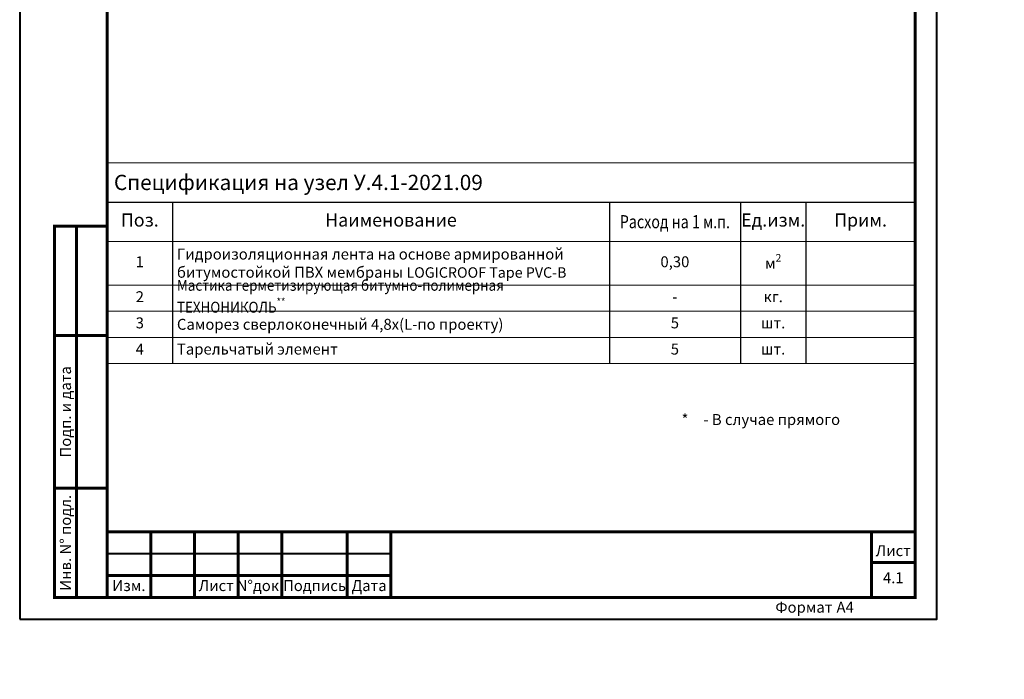
# Model space of a CAD drawing. Units: millimetres. Extents: x -123709 to 32646, y -44006 to 2974.
# Drawn here: x 2300 to 4554, y -12818 to -11307 of the extents above; entities that cross this region are included whole.
import ezdxf
from ezdxf.enums import TextEntityAlignment as Align

# ---------------------------------------------------------------- set-up
doc = ezdxf.new("R2010")
doc.units = ezdxf.units.MM
doc.layers.get('0').update_dxf_attribs({"lineweight": 30})
doc.layers.get('DEFPOINTS').update_dxf_attribs({"color": 251, "lineweight": 0})
doc.layers.add('TN-АННОТАЦИИ', color=7, linetype='Continuous', lineweight=20, true_color=0x000000)
doc.layers.add('TN-ТАБЛИЦЫ', color=7, linetype='Continuous', lineweight=40, true_color=0x000000)
doc.styles.add('TN-Текст', font='isocpeur.ttf')
doc.styles.add('TN-Текст-Аннотативный', font='isocpeur.ttf')

# ---------------------------------------------------------------- blocks, each defined once
blk = doc.blocks.new('*U137')
blk.add_lwpolyline([(0, 0), (210, 0), (210, 297), (0, 297)], close=True)
at = {"const_width": 0.7}
for points in [[(20, 5), (205, 5), (205, 292), (20, 292)], [(8, 5), (20, 5), (20, 90), (8, 90)], [(20, 20), (20, 5), (205, 5), (205, 20)]]:
    blk.add_lwpolyline(points, close=True, dxfattribs=at)
for points in [[(13, 5), (13, 90)], [(20, 65), (8, 65)], [(20, 30), (8, 30)], [(30, 20), (30, 5)], [(40, 20), (40, 5)], [(50, 20), (50, 5)], [(60, 20), (60, 5)], [(75, 20), (75, 5)], [(85, 20), (85, 5)], [(195, 20), (195, 5)], [(195, 13), (205, 13)], [(85, 10), (20, 10)]]:
    blk.add_lwpolyline(points, dxfattribs=at)
blk.add_lwpolyline([(85, 15), (20, 15)])
at = {"color": 0, "style": 'TN-Текст'}
for s, p in [('Подп. и дата', (10.5, 47.5)), ('Инв. N%%D подл.', (10.5, 17.5))]:
    blk.add_text(s, height=2.5, rotation=90, dxfattribs=at).set_placement(p, align=Align.MIDDLE_CENTER)
for s, p in [('Лист', (200, 13.67)), ('N%%Dдок.', (55, 5.67)), ('Изм.', (25, 5.67)), ('Лист', (45, 5.67)), ('Подпись', (67.5, 5.67)), ('Дата', (80, 5.67))]:
    blk.add_text(s, height=2.5, dxfattribs=at).set_placement(p, align=Align.BOTTOM_CENTER)
blk.add_text('Формат', height=2.5, dxfattribs=at).set_placement((173, 1.5))
at = {"color": 0, "style": 'TN-Текст', "flags": 8}
for tag, p, height in [('ФОРМА6_001', (131.78, 11.28), 3.5), ('ФОРМАТ', (187, 1.5), 2.5)]:
    blk.add_attdef(tag, p, '', height=height, dxfattribs=at)
blk.add_attdef('ЛИСТ__', text='', height=2.5, dxfattribs=at).set_placement((200, 9.5), align=Align.MIDDLE_CENTER)
blk = doc.blocks.new('*T263')
at = {"layer": 'DEFPOINTS', "color": 8, "linetype": 'ByBlock', "lineweight": 0, "transparency": 16777216}
for p, q in [((0, 0), (1850, 0)), ((0, 0), (0, -90)), ((1850, 0), (1850, -90))]:
    blk.add_line(p, q, dxfattribs=at)
at = {"layer": 'TN-ТАБЛИЦЫ', "color": 0, "lineweight": 30, "transparency": 16777216}
for p, q in [((0, -90), (1850, -90)), ((0, -90), (0, -460)), ((150, -90), (150, -460)), ((1150, -90), (1150, -460)), ((1450, -90), (1450, -460)), ((1600, -90), (1600, -460)), ((1850, -90), (1850, -460))]:
    blk.add_line(p, q, dxfattribs=at)
at = {"layer": 'TN-ТАБЛИЦЫ', "color": 0, "linetype": 'ByBlock', "lineweight": 20, "transparency": 16777216}
for p, q in [((0, -180), (1850, -180)), ((0, -280), (1850, -280)), ((0, -340), (1850, -340)), ((0, -400), (1850, -400)), ((0, -460), (1850, -460))]:
    blk.add_line(p, q, dxfattribs=at)
at = {"layer": 'TN-ТАБЛИЦЫ', "color": 7, "lineweight": 13, "transparency": 16777216}
for s, insert, char_height, width, attachment_point, style in [('{\\fISOCPEUR|b1|i0|c204|p34; Спецификация на узел \\C1;У.4.1-2021.09}', (5, -45), 35, 1840, 4, 'TN-Текст-Аннотативный'), ('Поз.', (75, -135), 30, 140, 5, 'TN-Текст'), ('Наименование', (650, -135), 30, 990, 5, 'TN-Текст'), ('{\\W0.8;Расход на 1 м.п. }', (1300, -135), 30, 290, 5, 'TN-Текст'), ('Ед.изм.', (1525, -135), 30, 140, 5, 'TN-Текст'), ('Прим.', (1725, -135), 30, 240, 5, 'TN-Текст'), ('{\\fISOCPEUR|b0|i0|c204|p34;\\C256;Гидроизоляционная лента на основе армированной битумостойкой ПВХ мембраны \\H0.95833x;LOGICROOF Tape PVC-B }', (160, -230), 25, 980, 4, 'TN-Текст'), ('1', (75, -230), 25, 140, 5, 'TN-Текст'), ('0,30', (1300, -230), 25, 290, 5, 'TN-Текст'), ('\\A1;м{\\H0.7x;\\S2^ ;}', (1525, -230), 25, 140, 5, 'TN-Текст'), ('\\A1;{\\W0.9;Мастика герметизирующая битумно-полимерная ТЕХНОНИКОЛЬ\\H0.7x;\\S**^ ;}', (160, -310), 25, 980, 4, 'TN-Текст'), ('2', (75, -310), 25, 140, 5, 'TN-Текст'), ('-', (1300, -310), 25, 290, 5, 'TN-Текст'), ('кг.', (1525, -310), 25, 140, 5, 'TN-Текст'), ('3', (75, -370), 25, 140, 5, 'TN-Текст'), ('{\\C256;Саморез сверлоконечный 4,8х(L-по проекту)}', (160, -370), 25, 980, 4, 'TN-Текст'), ('5', (1300, -370), 25, 290, 5, 'TN-Текст'), ('шт.', (1525, -370), 25, 140, 5, 'TN-Текст'), ('4', (75, -430), 25, 140, 5, 'TN-Текст'), ('Тарельчатый элемент', (160, -430), 25, 980, 4, 'TN-Текст'), ('5', (1300, -430), 25, 290, 5, 'TN-Текст'), ('шт.', (1525, -430), 25, 140, 5, 'TN-Текст')]:
    blk.add_mtext(s, dxfattribs=dict(at, insert=insert, char_height=char_height, width=width, attachment_point=attachment_point, style=style))

msp = doc.modelspace()

# ---------------------------------------------------------------- block references
msp.add_blockref('*T263', (2500, -11634.5))
at = {"layer": 'TN-ТАБЛИЦЫ', "color": 7}
ref = msp.add_blockref('*U137', (2300, -12680), dxfattribs=dict(at, xscale=10, yscale=10, zscale=10))
ref.add_attrib('ФОРМАТ', 'А4', (4170, -12665), dxfattribs={"layer": '0', "color": 0, "height": 25, "style": 'TN-Текст'})
ref.add_attrib('ЛИСТ__', '4.1', dxfattribs={"layer": '0', "color": 0, "height": 25, "style": 'TN-Текст'}).set_placement((4300, -12585), align=Align.MIDDLE_CENTER)

# ---------------------------------------------------------------- texts
at = {"layer": 'TN-АННОТАЦИИ', "color": 0, "insert": (2565.2, -12210.1), "char_height": 25, "attachment_point": 1, "style": 'TN-Текст-Аннотативный'}
msp.add_mtext_dynamic_manual_height_columns('\\A1;\\pi-75,l125,t125;*^I- В случае прямого контакта ПВХ мембраны и битумно-полимерного материала необходимо предусмотреть разделительный слой из {\\C7;геотекстиля иглопробивного термообработанного 300 г/м\\H0.7x;\\S2^ ;} \\P**^I- {\\A0;Марку герметизирующей мастики необходимо согласовывать с Технической службой ТЕХНОНИКОЛЬ}', width=1752.212, gutter_width=20358.2, heights=[0], dxfattribs=at)

doc.saveas('drawing.dxf')
